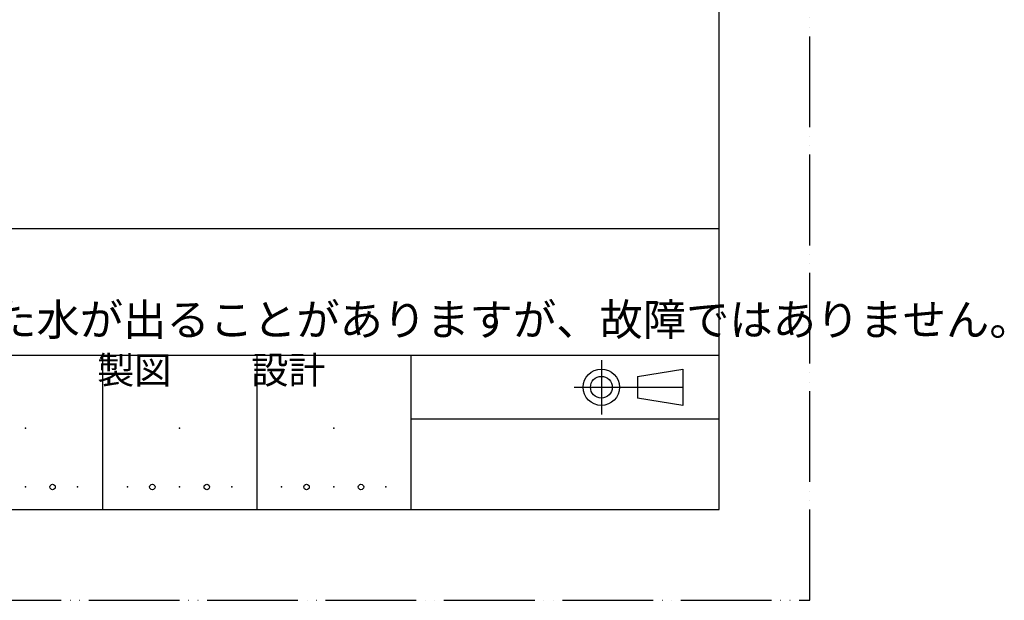
# Model space of a CAD drawing. Units: millimetres. Extents: x 0 to 926, y 0 to 1188.
# Drawn here: x 491 to 926, y 0 to 256 of the extents above; entities that cross this region are included whole.
import ezdxf

# ---------------------------------------------------------------- set-up
doc = ezdxf.new("R2010")
doc.units = ezdxf.units.MM
doc.linetypes.add('DOT_CENTER', pattern=[14, 12, -1, 0, -1])
doc.linetypes.add('PHANTOM', pattern=[13, 10, -1, 0, -1, 0, -1])
doc.layers.add('1', color=7, linetype='Continuous')
doc.styles.add('CONVERTER_11', font='MS Mincho.ttf', dxfattribs={"width": 0.89})

# ---------------------------------------------------------------- blocks, each defined once
blk = doc.blocks.new('開示A4')
at = {"layer": '1', "color": 4, "linetype": 'PHANTOM'}
for p, q in [((210, 0), (210, 297)), ((0, 0), (210, 0))]:
    blk.add_line(p, q, dxfattribs=at)
at = {"layer": '1', "color": 7, "linetype": 'Continuous'}
for p, q in [((200, 10), (200, 148.5)), ((25, 41), (200, 41)), ((200, 27), (25, 27)), ((191, 24.7), (196, 25.5)), ((196, 25.5), (196, 21.5)), ((191, 24.7), (191, 22.3)), ((196, 21.5), (191, 22.3)), ((105, 10), (200, 10))]:
    blk.add_line(p, q, dxfattribs=at)
at = {"layer": '1', "color": 2, "linetype": 'Continuous'}
for p, q in [((132, 27), (132, 10)), ((149, 27), (149, 10)), ((166, 27), (166, 10)), ((166, 20), (200, 20))]:
    blk.add_line(p, q, dxfattribs=at)
at = {"layer": '1', "color": 2, "linetype": 'DOT_CENTER'}
for p, q in [((187, 26.5), (187, 20.5)), ((184, 23.5), (197, 23.5))]:
    blk.add_line(p, q, dxfattribs=at)
at = {"layer": '1', "color": 7, "linetype": 'Continuous'}
for centre, radius in [((187, 23.5), 2), ((187, 23.5), 1.2), ((126.5, 12.5), 0.3), ((137.5, 12.5), 0.3), ((143.5, 12.5), 0.3), ((154.5, 12.5), 0.3), ((160.5, 12.5), 0.3)]:
    blk.add_circle(centre, radius, dxfattribs=at)
at = {"layer": '1', "color": 4}
for p in [(123.5, 19), (140.5, 19), (157.5, 19), (123.5, 12.5), (129.25, 12.5), (134.75, 12.5), (140.5, 12.5), (146.25, 12.5), (151.75, 12.5), (157.5, 12.5), (163.25, 12.5)]:
    blk.add_point(p, dxfattribs=at)
at = {"layer": '1', "color": 2, "char_height": 3, "attachment_point": 5, "line_spacing_factor": 0.590909, "style": 'CONVERTER_11'}
for s, insert in [('製図', (135.5, 25)), ('設計', (152.5, 25))]:
    blk.add_mtext(s, dxfattribs=dict(at, insert=insert))

msp = doc.modelspace()

# ---------------------------------------------------------------- block references
at = {"layer": '1', "xscale": 4, "yscale": 4, "zscale": 4}
msp.add_blockref('開示A4', (0, 0), dxfattribs=at)

# ---------------------------------------------------------------- texts
at = {"layer": '1', "color": 7, "insert": (136, 122), "char_height": 14, "attachment_point": 4, "line_spacing_factor": 0.545455, "style": 'CONVERTER_11'}
msp.add_mtext('背面の穴よりハンドルの隙間から浸入した水が出ることがありますが、故障ではありません。', dxfattribs=at)

doc.saveas('drawing.dxf')
